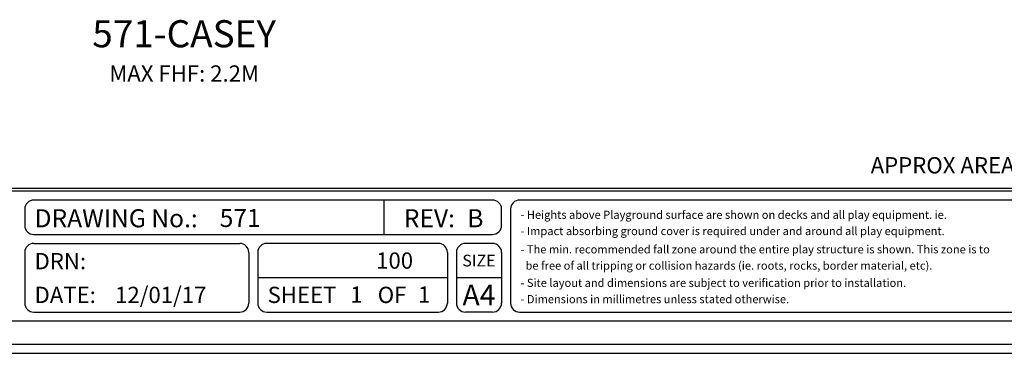
# Model space of a CAD drawing. Units: millimetres. Extents: x -3580 to 28804, y 0 to 19939.
# Drawn here: x 10578 to 21485, y 400 to 4092 of the extents above; entities that cross this region are included whole.
import ezdxf
from ezdxf.enums import TextEntityAlignment as Align

# ---------------------------------------------------------------- set-up
doc = ezdxf.new("R2010")
doc.units = ezdxf.units.MM
doc.header["$LTSCALE"] = 500
for name, color, linetype in [('TLTBOARDER1', 1, 'Continuous'), ('TLTBOARDER2', 2, 'Continuous'), ('TLTTXT-STATS', 2, 'Continuous'), ('TLTTXT1-3', 7, 'Continuous'), ('TLTTXT1-8', 7, 'Continuous'), ('TLTTXT2-3', 2, 'Continuous')]:
    doc.layers.add(name, color=color, linetype=linetype)
doc.styles.add('TXT_HELV55', font='txt')
doc.styles.add('TXT_ROMANS', font='Romans.shx', dxfattribs={"height": 180})

# ---------------------------------------------------------------- blocks, each defined once
blk = doc.blocks.new('Title_PROJECT-D')
at = {"layer": 'TLTTXT-STATS', "style": 'TXT_HELV55', "flags": 8}
for p in [(228.13, 25.63), (273.71, 25.53)]:
    blk.add_attdef('-', text='', height=1.8, dxfattribs=at).set_placement(p, align=Align.TOP_LEFT)
at = {"layer": 'TLTTXT1-3', "style": 'TXT_HELV55', "flags": 8}
for tag, p, height in [('0', (155.36, 17.95), 2), ('1', (142.4, 9.59), 1.8), ('1', (149.9, 9.59), 1.8)]:
    blk.add_attdef(tag, p, '', height=height, dxfattribs=at)
at = {"layer": 'TLTTXT1-3', "style": 'TXT_HELV55'}
for p in [(145.27, 13.36), (116.36, 9.56)]:
    blk.add_attdef('-', p, '', height=1.8, dxfattribs=at)
at = {"layer": 'TLTTXT2-3', "style": 'TXT_HELV55'}
blk.add_attdef('-', (127.93, 17.98), '', height=2, dxfattribs=at)
for p in [(71.07, 17.57), (71.07, 13.71), (71.07, 9.66)]:
    blk.add_attdef('-', text='', height=2.2, dxfattribs=at).set_placement(p, align=Align.CENTER)

msp = doc.modelspace()

# ---------------------------------------------------------------- linework, layer by layer
at = {"layer": 'TLTBOARDER1'}
for p, q in [((10734.2, 1616.4, 0), (13015.5, 1616.4, 0)), ((15215.5, 1616.4, 0), (13315.5, 1616.4, 0)), ((15815.5, 1616.4, 0), (15515.5, 1616.4, 0)), ((10634.2, 1516.4, 0), (10634.2, 956.4, 0)), ((13115.5, 1516.4, 0), (13115.5, 956.4, 0)), ((13215.5, 1516.4, 0), (13215.5, 956.4, 0)), ((15315.5, 1516.4, 0), (15315.5, 956.4, 0)), ((15415.5, 1516.4, 0), (15415.5, 956.4, 0)), ((15915.5, 1516.4, 0), (15915.5, 956.4, 0)), ((15315.5, 1236.4, 0), (13215.5, 1236.4, 0)), ((15915.5, 1236.4, 0), (15415.5, 1236.4, 0)), ((10734.2, 856.4, 0), (13015.5, 856.4, 0)), ((13315.5, 856.4, 0), (15215.5, 856.4, 0)), ((15815.5, 856.4, 0), (15515.5, 856.4, 0))]:
    msp.add_line(p, q, dxfattribs=at)
for points in [[(10634.2, 1996.4), (10634.2, 1816.4, 0.4142136), (10734.2, 1716.4), (15815.5, 1716.4, 0.4142136), (15915.5, 1816.4), (15915.5, 1996.4, 0.4142136), (15815.5, 2096.4), (10734.2, 2096.4, 0.4142136)], [(16115.5, 856.4), (23159.6, 856.4, 0.4142136), (23259.6, 956.4), (23259.6, 1996.4, 0.4142136), (23159.6, 2096.4), (16115.5, 2096.4, 0.4142136), (16015.5, 1996.4), (16015.5, 956.4, 0.4142136)], [(3680.1, 570, 0.4142136), (3750.1, 500), (23189.6, 500, 0.4142136), (23259.6, 570), (23259.6, 686.4, 0.4142136), (23189.6, 756.4), (3750.1, 756.4, 0.4142136), (3680.1, 686.4)]]:
    msp.add_lwpolyline(points, format="xyb", close=True, dxfattribs=at)
msp.add_lwpolyline([(14611.1, 2096.4), (14611.1, 1716.4)], dxfattribs=at)
for centre, start, end in [((10734.2, 1516.4, 0), 90, 180), ((13015.5, 1516.4, 0), 0, 90), ((13315.5, 1516.4, 0), 90, 180), ((15215.5, 1516.4, 0), 0, 90), ((15515.5, 1516.4, 0), 90, 180), ((15815.5, 1516.4, 0), 0, 90), ((10734.2, 956.4, 0), 180, 270), ((13015.5, 956.4, 0), 270, 0), ((13315.5, 956.4, 0), 180, 270), ((15215.5, 956.4, 0), 270, 0), ((15515.5, 956.4, 0), 180, 270), ((15815.5, 956.4, 0), 270, 0)]:
    msp.add_arc(centre, 100, start, end, dxfattribs=at)
at = {"layer": 'TLTBOARDER2'}
msp.add_line((500, 400), (28250, 400), dxfattribs=at)
for points in [[(2328.9, 2226.4), (28450, 2226.4)], [(2328.9, 2196.4), (28450, 2196.4)]]:
    msp.add_lwpolyline(points, dxfattribs=at)

# ---------------------------------------------------------------- block references
ref = msp.add_blockref('Title_PROJECT-D', (0, 0), dxfattribs=dict(xscale=100, yscale=100, zscale=100))
ref.add_attrib('-', '571', (12793.3, 1797.7), dxfattribs={"layer": 'TLTTXT2-3', "height": 200, "style": 'TXT_HELV55'})
ref.add_attrib('-', '12/01/17', (11635.5, 956.4, 0), dxfattribs={"layer": 'TLTTXT1-3', "height": 180, "style": 'TXT_HELV55'})
ref.add_attrib('-', '100', (14527.1, 1336.4, 0), dxfattribs={"layer": 'TLTTXT1-3', "height": 180, "style": 'TXT_HELV55'})
ref.add_attrib('1', '1', (14239.5, 959.4, 0), dxfattribs={"layer": 'TLTTXT1-3', "height": 180, "style": 'TXT_HELV55'})
ref.add_attrib('1', '1', (14989.5, 959.4, 0), dxfattribs={"layer": 'TLTTXT1-3', "height": 180, "style": 'TXT_HELV55'})
ref.add_attrib('0', 'B', (15535.8, 1794.6, 0), dxfattribs={"layer": 'TLTTXT1-3', "height": 200, "style": 'TXT_HELV55'})

# ---------------------------------------------------------------- texts
at = {"insert": (12399.9, 3746.9), "char_height": 300, "attachment_point": 5, "style": 'TXT_ROMANS'}
msp.add_mtext('571-CASEY\\P{\\H0.6x;MAX FHF: 2.2M}', dxfattribs=at)
at = {"layer": 'TLTBOARDER1', "style": 'TXT_ROMANS'}
for s, p in [('- Heights above Playground surface are shown on decks and all play equipment. ie.', (16126.4, 1888.1)), ('- Impact absorbing ground cover is required under and around all play equipment.', (16126.4, 1708)), ('- The min. recommended fall zone around the entire play structure is shown. This zone is to ', (16126.4, 1505.7)), ('  be free of all tripping or collision hazards (ie. roots, rocks, border material, etc).', (16126.4, 1325.6)), ('- Site layout and dimensions are subject to verification prior to installation.', (16126.4, 1134.5)), ('- Dimensions in millimetres unless stated otherwise.', (16126.4, 954.4))]:
    msp.add_text(s, height=90, dxfattribs=at).set_placement(p)
at = {"layer": 'TLTTXT-STATS', "insert": (22518.4, 2571), "char_height": 180, "width": 4124.784, "attachment_point": 3, "style": 'TXT_HELV55'}
msp.add_mtext('APPROX AREA (sq.m.):', dxfattribs=at)
at = {"layer": 'TLTTXT1-8', "color": 7, "style": 'TXT_HELV55'}
for s, p in [('DRAWING No.:', (10743.1, 1794.6)), ('REV:', (14832.6, 1794.6, 0))]:
    msp.add_text(s, height=200, dxfattribs=at).set_placement(p)
at = {"layer": 'TLTTXT1-8', "style": 'TXT_HELV55'}
for s, p in [('DRN:', (10743.1, 1330.1, 0)), ('DATE:', (10743.1, 956.4, 0)), ('SHEET', (13324.4, 956.4, 0)), ('OF', (14544.1, 956.4, 0))]:
    msp.add_text(s, height=180, dxfattribs=at).set_placement(p)
msp.add_text('SIZE', height=130, dxfattribs=at).set_placement((15665.5, 1361.4, 0), align=Align.CENTER)
at = {"layer": 'TLTTXT1-8', "color": 7, "style": 'TXT_HELV55'}
msp.add_text('A4', height=230, dxfattribs=at).set_placement((15665.5, 931.4, 0), align=Align.CENTER)

doc.saveas('drawing.dxf')
